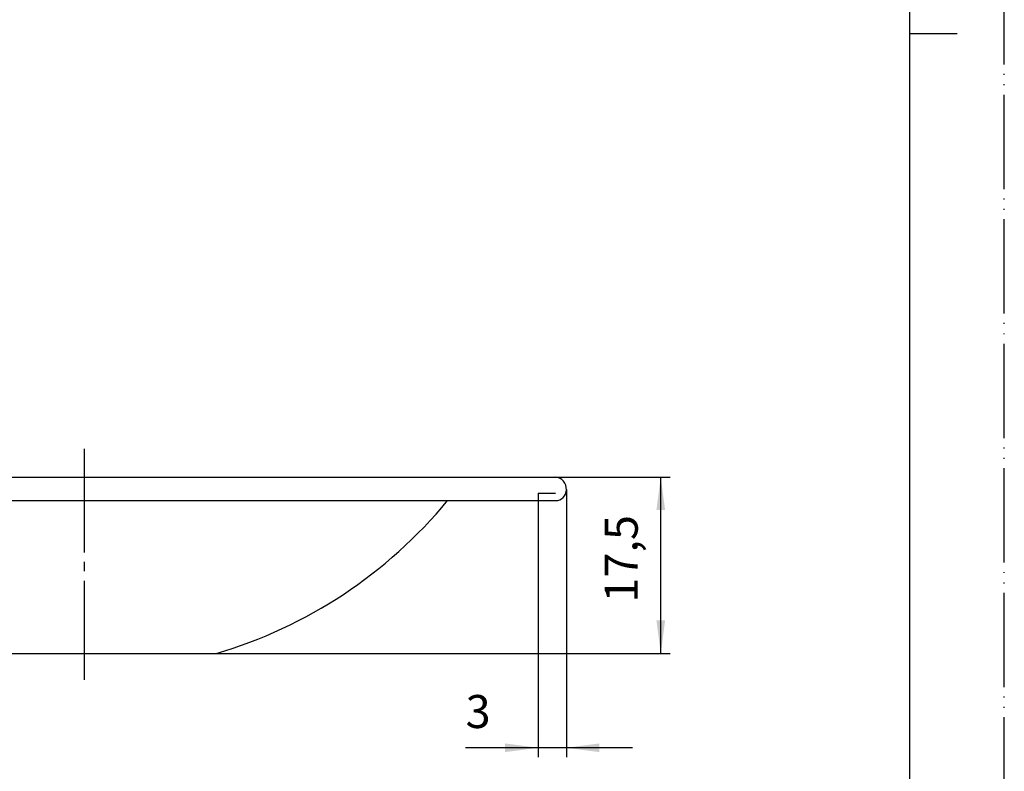
# Model space of a CAD drawing. Units: millimetres. Extents: x 0 to 210, y 0 to 297.
# Drawn here: x 106 to 210, y 70 to 150 of the extents above; entities that cross this region are included whole.
import ezdxf

# ---------------------------------------------------------------- set-up
doc = ezdxf.new("R2010")
doc.units = ezdxf.units.MM
doc.linetypes.add('DASH_CENTER', pattern=[14, 11, -1, 1, -1])
doc.linetypes.add('PHANTOM', pattern=[13, 10, -1, 0, -1, 0, -1])
doc.layers.add('1', color=7, linetype='Continuous')
doc.styles.add('CONVERTER_12', font='txt.shx', dxfattribs={"width": 0.9})
doc.dimstyles.new('ME10_DIM_10', dxfattribs={"dimtxt": 3.5, "dimasz": 3.5, "dimexe": 1, "dimexo": 0, "dimgap": 1, "dimtad": 1, "dimdsep": 46, "dimtxsty": 'CONVERTER_12', "dimsah": 1, "dimcen": 0.09, "dimclrd": 2, "dimclre": 2, "dimclrt": 7, "dimadec": 0, "dimazin": 0, "dimtfac": 1, "dimtdec": 4, "dimtix": 1, "dimtmove": 0, "dimatfit": 3, "dimfxl": 1, "dimtolj": 1, "dimtzin": 0, "dimarcsym": 0})
doc.dimstyles.new('ME10_DIM_12', dxfattribs={"dimtxt": 3.5, "dimasz": 3.5, "dimexe": 1, "dimexo": 0, "dimgap": 1, "dimtad": 1, "dimdsep": 46, "dimtxsty": 'CONVERTER_12', "dimsah": 1, "dimcen": 0.09, "dimclrd": 2, "dimclre": 2, "dimclrt": 7, "dimadec": 0, "dimazin": 0, "dimtfac": 1, "dimtdec": 4, "dimtix": 1, "dimtmove": 0, "dimatfit": 3, "dimfxl": 1, "dimtolj": 1, "dimtzin": 0, "dimarcsym": 0})

# ---------------------------------------------------------------- blocks, each defined once
blk = doc.blocks.new('開示A4')
at = {"layer": '1', "color": 4, "linetype": 'PHANTOM'}
blk.add_line((210, 0), (210, 297), dxfattribs=at)
at = {"layer": '1', "color": 7, "linetype": 'Continuous'}
for p, q in [((200, 148.5), (200, 287)), ((200, 10), (200, 148.5))]:
    blk.add_line(p, q, dxfattribs=at)
at = {"layer": '1', "color": 2, "linetype": 'Continuous'}
blk.add_line((200, 148.5), (205, 148.5), dxfattribs=at)
blk = doc.blocks.new('開示A4枠')
at = {"layer": '1'}
blk.add_blockref('開示A4', (0, 0), dxfattribs=at)
blk = doc.blocks.new('TOP', base_point=(112.5, 169.79))
at = {"color": 7, "linetype": 'Continuous'}
for p, q in [((62.55, 101.47), (162.45, 101.47)), ((160.6, 99.77), (160.6, 98.97)), ((160.6, 99.77), (162.45, 99.77)), ((62.55, 98.97), (162.45, 98.97)), ((98.5, 82.77), (126.5, 82.77))]:
    blk.add_line(p, q, dxfattribs=at)
for centre, radius, start, end in [((162.35, 100.22), 1.25, 355.4261, 85.4261), ((162.45, 100.12), 1.15, 270, 0), ((112.39, 130.74), 50, 286.3931, 320.5542)]:
    blk.add_arc(centre, radius, start, end, dxfattribs=at)
at = {"color": 7}
for p in [(163.6, 100.12), (160.6, 98.97)]:
    blk.add_point(p, dxfattribs=at)
blk = doc.blocks.new('*D4')
at = {"layer": '1', "color": 2, "linetype": 'Continuous'}
for p, q in [((163.6, 100.12), (163.6, 71.77)), ((160.6, 98.97), (160.6, 71.77)), ((160.6, 72.77), (152.92, 72.77)), ((163.6, 72.77), (160.6, 72.77)), ((170.6, 72.77), (163.6, 72.77))]:
    blk.add_line(p, q, dxfattribs=at)
at = {"layer": '1', "color": 2}
for points in [[(157.1, 72.31), (157.1, 73.23), (160.6, 72.77)], [(167.1, 73.23), (167.1, 72.31), (163.6, 72.77)]]:
    blk.add_solid(points, dxfattribs=at)
at = {"layer": '1', "color": 7, "insert": (152.92, 73.77), "char_height": 3.5, "attachment_point": 7, "rotation": 0.0001, "line_spacing_factor": 0.60024, "style": 'CONVERTER_12'}
blk.add_mtext('3', dxfattribs=at)
blk = doc.blocks.new('*D6')
at = {"layer": '1', "color": 2, "linetype": 'Continuous'}
for p, q in [((162.45, 101.47), (174.6, 101.47)), ((173.6, 82.77), (173.6, 101.47)), ((126.5, 82.77), (174.6, 82.77))]:
    blk.add_line(p, q, dxfattribs=at)
at = {"layer": '1', "color": 2}
for points in [[(174.06, 97.97), (173.14, 97.97), (173.6, 101.47)], [(173.14, 86.27), (174.06, 86.27), (173.6, 82.77)]]:
    blk.add_solid(points, dxfattribs=at)
at = {"layer": '1', "color": 7, "insert": (172.25, 88.16), "char_height": 3.5, "attachment_point": 7, "rotation": 90, "line_spacing_factor": 0.60024, "style": 'CONVERTER_12'}
blk.add_mtext('17,5', dxfattribs=at)

msp = doc.modelspace()

# ---------------------------------------------------------------- linework, layer by layer
at = {"layer": '1', "color": 2, "linetype": 'DASH_CENTER'}
msp.add_line((112.5, 104.474), (112.5, 79.974), dxfattribs=at)

# ---------------------------------------------------------------- block references
for name, p in [('開示A4枠', (0, 0)), ('TOP', (112.5, 169.787))]:
    msp.add_blockref(name, p)

# ---------------------------------------------------------------- dimensions: what is measured, and where the dimension line sits
at = {"layer": '1'}
dim = msp.add_linear_dim(base=(173.6, 82.774), p1=(162.45, 101.474), p2=(126.5, 82.774), angle=90, text='17,5', dimstyle='ME10_DIM_12', dxfattribs=at)
dim.commit()
dim.dimension.update_dxf_attribs({"geometry": '*D6', "text_midpoint": (170.675, 92.451), "text_rotation": 90})
dim = msp.add_linear_dim(base=(163.6, 72.774), p1=(160.6, 98.974), p2=(163.6, 100.124), dimstyle='ME10_DIM_10', dxfattribs=at)
dim.commit()
dim.dimension.update_dxf_attribs({"geometry": '*D4', "text_midpoint": (153.967, 75.524), "text_rotation": 0.00014})

doc.saveas('drawing.dxf')
